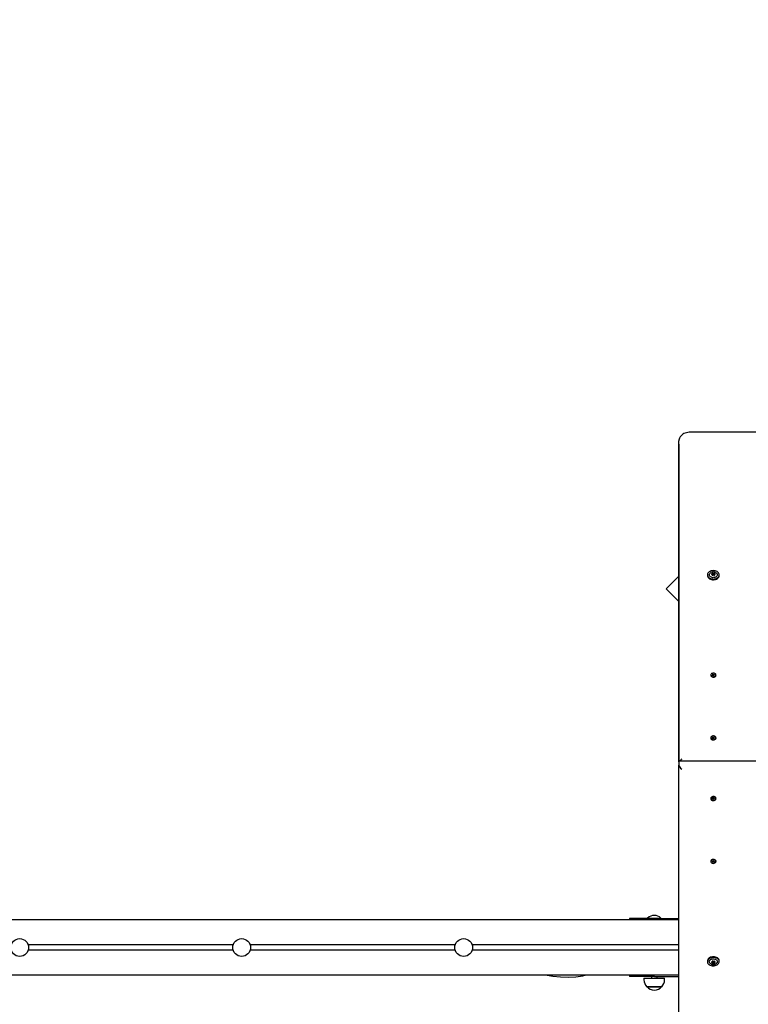
# Model space of a CAD drawing. Units: millimetres. Extents: x 0.7 to 20.9, y 2.2 to 21.2.
# Drawn here: x 12.8 to 14.2, y 9.7 to 11.5 of the extents above; entities that cross this region are included whole.
import ezdxf

# ---------------------------------------------------------------- set-up
doc = ezdxf.new("R2010")
doc.units = ezdxf.units.MM
doc.header["$LTSCALE"] = 110
doc.header["$PDSIZE"] = -1
doc.linetypes.add('SLD-Сплошная', pattern=[0])
doc.styles.get("Standard").update_dxf_attribs({"font": 'isocpeui.ttf'})
doc.dimstyles.new('ISO-25', dxfattribs={"dimtxt": 2.5, "dimasz": 2.5, "dimexe": 1.25, "dimexo": 0.625, "dimtad": 1, "dimtxsty": 'Standard', "dimcen": 2.5, "dimadec": 0, "dimazin": 0, "dimtfac": 1, "dimtmove": 0, "dimatfit": 3, "dimfxl": 1, "dimarcsym": 0})

# ---------------------------------------------------------------- blocks, each defined once
blk = doc.blocks.new('_D_20')
at = {"color": 0, "lineweight": -2, "transparency": 16777216}
for p, q in [((2.5244, 11.4524), (2.5244, 2.1959)), ((19.3474, 9.8584), (19.3474, 2.1959)), ((2.8544, 2.3059), (19.0174, 2.3059))]:
    blk.add_line(p, q, dxfattribs=at)
at = {"color": 0, "transparency": 16777216}
for points in [[(2.8544, 2.3609), (2.8544, 2.2509), (2.5244, 2.3059)], [(19.0174, 2.3609), (19.0174, 2.2509), (19.3474, 2.3059)]]:
    blk.add_solid(points, dxfattribs=at)
at = {"layer": 'Defpoints', "color": 0, "transparency": 16777216}
for p in [(2.5244, 11.4524), (19.3474, 9.8584), (19.3474, 2.3059)]:
    blk.add_point(p, dxfattribs=at)
at = {"color": 0, "transparency": 16777216, "insert": (10.8961, 2.8019), "char_height": 0.33, "attachment_point": 2}
blk.add_mtext('16,82м', dxfattribs=at)
blk = doc.blocks.new('_D_21')
at = {"color": 0, "lineweight": -2, "transparency": 16777216}
for p, q in [((14.6954, 19.6334), (20.8674, 19.6334)), ((20.7574, 3.7054), (20.7574, 19.3034)), ((11.9474, 3.3754), (20.8674, 3.3754))]:
    blk.add_line(p, q, dxfattribs=at)
at = {"color": 0, "transparency": 16777216}
for points in [[(20.7024, 19.3034), (20.8124, 19.3034), (20.7574, 19.6334)], [(20.7024, 3.7054), (20.8124, 3.7054), (20.7574, 3.3754)]]:
    blk.add_solid(points, dxfattribs=at)
at = {"layer": 'Defpoints', "color": 0, "transparency": 16777216}
for p in [(14.6954, 19.6334), (20.7574, 19.6334), (11.9474, 3.3754)]:
    blk.add_point(p, dxfattribs=at)
at = {"color": 0, "transparency": 16777216, "insert": (20.2614, 11.5044), "char_height": 0.33, "attachment_point": 2, "rotation": 90}
blk.add_mtext('16,26м', dxfattribs=at)
blk = doc.blocks.new('*D25')
at = {"color": 0, "lineweight": -2, "transparency": 16777216}
for p, q in [((4.8526, 11.4524), (4.8526, 20.8037)), ((17.3474, 10.3774), (17.3474, 20.8037)), ((5.1826, 20.6937), (17.0174, 20.6937))]:
    blk.add_line(p, q, dxfattribs=at)
at = {"color": 0, "transparency": 16777216}
for points in [[(5.1826, 20.7487), (5.1826, 20.6387), (4.8526, 20.6937)], [(17.0174, 20.7487), (17.0174, 20.6387), (17.3474, 20.6937)]]:
    blk.add_solid(points, dxfattribs=at)
at = {"layer": 'Defpoints', "color": 0, "transparency": 16777216}
for p in [(17.3474, 20.6937), (4.8526, 11.4524), (17.3474, 10.3774)]:
    blk.add_point(p, dxfattribs=at)
at = {"color": 0, "transparency": 16777216, "insert": (11.1, 20.9917), "char_height": 0.33, "attachment_point": 5}
blk.add_mtext('12,49м', dxfattribs=at)
blk = doc.blocks.new('*D26')
at = {"color": 0, "lineweight": -2, "transparency": 16777216}
for p, q in [((14.6684, 17.6334), (1.0715, 17.6334)), ((1.1815, 5.7054), (1.1815, 17.3034)), ((11.9204, 5.3754), (1.0715, 5.3754))]:
    blk.add_line(p, q, dxfattribs=at)
at = {"color": 0, "transparency": 16777216}
for points in [[(1.1265, 17.3034), (1.2365, 17.3034), (1.1815, 17.6334)], [(1.1265, 5.7054), (1.2365, 5.7054), (1.1815, 5.3754)]]:
    blk.add_solid(points, dxfattribs=at)
at = {"layer": 'Defpoints', "color": 0, "transparency": 16777216}
for p in [(1.1815, 17.6334), (14.6684, 17.6334), (11.9204, 5.3754)]:
    blk.add_point(p, dxfattribs=at)
at = {"color": 0, "transparency": 16777216, "insert": (0.8835, 11.5044), "char_height": 0.33, "attachment_point": 5, "rotation": 90}
blk.add_mtext('12,26м', dxfattribs=at)

msp = doc.modelspace()

# ---------------------------------------------------------------- linework, layer by layer
at = {"color": 7, "linetype": 'SLD-Сплошная', "lineweight": 25}
for p, q in [((14.4114, 10.7366), (14.0564, 10.7366)), ((14.0364, 10.1428), (14.0364, 10.721)), ((14.0364, 10.7154), (14.0364, 10.721)), ((14.0364, 10.7154), (14.0364, 10.1428)), ((14.0364, 10.4772), (14.0136, 10.4544)), ((14.0877, 10.4798), (14.0877, 10.4785)), ((14.0963, 10.4792), (14.0963, 10.4799)), ((14.0965, 10.4812), (14.0965, 10.4825)), ((14.0965, 10.481), (14.0965, 10.4812)), ((14.1002, 10.4796), (14.1002, 10.4791)), ((14.1004, 10.4822), (14.1004, 10.4809)), ((14.1004, 10.4809), (14.1004, 10.4808)), ((14.109, 10.4785), (14.109, 10.4798)), ((14.0136, 10.4544), (14.0364, 10.4316)), ((14.0936, 10.2993), (14.0936, 10.2989)), ((14.096, 10.2987), (14.0971, 10.2992)), ((14.0965, 10.2981), (14.096, 10.2987)), ((14.0966, 10.2981), (14.096, 10.2987)), ((14.0976, 10.2986), (14.0965, 10.2981)), ((14.0967, 10.3006), (14.0975, 10.301)), ((14.0973, 10.2999), (14.0967, 10.3006)), ((14.0967, 10.2996), (14.0974, 10.2996)), ((14.0973, 10.2994), (14.0967, 10.2996)), ((14.0974, 10.2985), (14.0974, 10.2995)), ((14.0975, 10.301), (14.0982, 10.3002)), ((14.0982, 10.2987), (14.0975, 10.301)), ((14.0979, 10.2981), (14.0979, 10.2986)), ((14.0983, 10.2986), (14.0979, 10.2981)), ((14.098, 10.2984), (14.0982, 10.2985)), ((14.0982, 10.2985), (14.0983, 10.2985)), ((14.0984, 10.3), (14.0988, 10.3005)), ((14.0986, 10.2985), (14.0988, 10.3005)), ((14.0992, 10.2976), (14.0986, 10.2984)), ((14.0988, 10.3005), (14.0988, 10.3)), ((14.0991, 10.2984), (14.0993, 10.2981)), ((14.0992, 10.3001), (14.1002, 10.3005)), ((14.0992, 10.2986), (14.0993, 10.2989)), ((14.1001, 10.298), (14.0992, 10.2976)), ((14.1001, 10.299), (14.0993, 10.299)), ((14.0993, 10.2989), (14.0993, 10.2977)), ((14.0994, 10.2993), (14.1001, 10.299)), ((14.0994, 10.2987), (14.1001, 10.298)), ((14.0996, 10.2994), (14.1002, 10.3005)), ((14.1007, 10.2999), (14.0997, 10.2994)), ((14.1002, 10.3005), (14.1007, 10.2999)), ((14.1032, 10.2989), (14.1032, 10.2993)), ((14.0936, 10.1862), (14.0936, 10.1857)), ((14.0963, 10.1871), (14.097, 10.1876)), ((14.0972, 10.1865), (14.0963, 10.1871)), ((14.0963, 10.1852), (14.0972, 10.1858)), ((14.097, 10.1847), (14.0963, 10.1852)), ((14.0966, 10.1862), (14.0973, 10.1863)), ((14.0973, 10.186), (14.0966, 10.1862)), ((14.097, 10.1876), (14.0979, 10.187)), ((14.0979, 10.1855), (14.097, 10.1876)), ((14.0979, 10.1853), (14.097, 10.1847)), ((14.0982, 10.1869), (14.0984, 10.1874)), ((14.0984, 10.1849), (14.0982, 10.1854)), ((14.0984, 10.1874), (14.0986, 10.1869)), ((14.0984, 10.1854), (14.0984, 10.1874)), ((14.0986, 10.1854), (14.0984, 10.1849)), ((14.0989, 10.187), (14.0997, 10.1876)), ((14.0989, 10.1855), (14.0997, 10.1876)), ((14.0997, 10.1847), (14.0989, 10.1853)), ((14.0994, 10.1863), (14.1001, 10.1862)), ((14.1001, 10.1862), (14.0994, 10.186)), ((14.1005, 10.1871), (14.0996, 10.1865)), ((14.0996, 10.1858), (14.1005, 10.1852)), ((14.0997, 10.1876), (14.1005, 10.1871)), ((14.1005, 10.1852), (14.0997, 10.1847)), ((14.1032, 10.1857), (14.1032, 10.1862)), ((14.0364, 10.1427), (14.0364, 10.1371)), ((14.0364, 9.5417), (14.0364, 10.1371)), ((14.6399, 10.1442), (14.0378, 10.1442)), ((14.0936, 10.077), (14.0936, 10.0766)), ((14.0963, 10.0775), (14.097, 10.078)), ((14.0972, 10.0769), (14.0963, 10.0775)), ((14.0963, 10.0756), (14.0972, 10.0762)), ((14.097, 10.0751), (14.0963, 10.0756)), ((14.0966, 10.0766), (14.0973, 10.0767)), ((14.0973, 10.0764), (14.0966, 10.0766)), ((14.097, 10.078), (14.0979, 10.0774)), ((14.0979, 10.0772), (14.097, 10.0751)), ((14.0979, 10.0757), (14.097, 10.0751)), ((14.0982, 10.0773), (14.0984, 10.0778)), ((14.0984, 10.0753), (14.0982, 10.0758)), ((14.0984, 10.0778), (14.0986, 10.0773)), ((14.0984, 10.0774), (14.0984, 10.0753)), ((14.0986, 10.0758), (14.0984, 10.0753)), ((14.0989, 10.0774), (14.0997, 10.078)), ((14.0989, 10.0772), (14.0997, 10.0751)), ((14.0997, 10.0751), (14.0989, 10.0757)), ((14.0994, 10.0767), (14.1001, 10.0766)), ((14.1001, 10.0766), (14.0994, 10.0764)), ((14.1005, 10.0775), (14.0996, 10.0769)), ((14.0996, 10.0762), (14.1005, 10.0756)), ((14.0997, 10.078), (14.1005, 10.0775)), ((14.1005, 10.0756), (14.0997, 10.0751)), ((14.1032, 10.0766), (14.1032, 10.077)), ((14.0936, 9.9638), (14.0936, 9.9634)), ((14.096, 9.964), (14.0965, 9.9646)), ((14.0966, 9.9646), (14.096, 9.964)), ((14.0971, 9.9636), (14.096, 9.964)), ((14.0965, 9.9646), (14.0976, 9.9642)), ((14.0967, 9.9631), (14.0973, 9.9634)), ((14.0974, 9.9631), (14.0967, 9.9631)), ((14.0967, 9.9621), (14.0973, 9.9629)), ((14.0975, 9.9617), (14.0967, 9.9621)), ((14.0974, 9.9632), (14.0974, 9.9642)), ((14.0982, 9.964), (14.0975, 9.9617)), ((14.0982, 9.9625), (14.0975, 9.9617)), ((14.0979, 9.9646), (14.0983, 9.9642)), ((14.0979, 9.9641), (14.0979, 9.9646)), ((14.0982, 9.9642), (14.098, 9.9643)), ((14.0983, 9.9642), (14.0982, 9.9642)), ((14.0988, 9.9622), (14.0984, 9.9627)), ((14.0986, 9.9643), (14.0992, 9.9651)), ((14.0986, 9.9642), (14.0988, 9.9622)), ((14.0988, 9.9627), (14.0988, 9.9622)), ((14.0993, 9.9647), (14.0991, 9.9643)), ((14.0992, 9.9651), (14.1001, 9.9647)), ((14.0992, 9.9642), (14.0993, 9.9639)), ((14.1002, 9.9622), (14.0992, 9.9627)), ((14.0993, 9.965), (14.0993, 9.9638)), ((14.0993, 9.9637), (14.1001, 9.9637)), ((14.1001, 9.9647), (14.0994, 9.964)), ((14.1001, 9.9637), (14.0994, 9.9635)), ((14.0996, 9.9633), (14.1002, 9.9622)), ((14.0997, 9.9633), (14.1007, 9.9628)), ((14.1007, 9.9628), (14.1002, 9.9622)), ((14.1032, 9.9634), (14.1032, 9.9638)), ((14.0364, 9.8584), (12.0604, 9.8584)), ((13.9474, 9.8604), (13.9474, 9.8584)), ((13.9924, 9.8604), (13.9474, 9.8604)), ((13.9799, 9.8613), (13.9799, 9.8608)), ((13.9799, 9.8613), (14.0039, 9.8613)), ((13.9799, 9.8608), (13.9803, 9.8604)), ((13.9799, 9.8608), (14.0039, 9.8608)), ((13.9924, 9.8604), (14.0364, 9.8604)), ((14.0035, 9.8604), (14.0039, 9.8608)), ((14.0039, 9.8608), (14.0039, 9.8613)), ((13.2332, 9.8134), (12.8636, 9.8134)), ((13.6332, 9.8134), (13.2636, 9.8134)), ((14.0364, 9.8134), (13.6636, 9.8134)), ((13.2332, 9.8034), (12.8636, 9.8034)), ((13.6332, 9.8034), (13.2636, 9.8034)), ((14.0364, 9.8034), (13.6636, 9.8034)), ((14.0877, 9.7842), (14.0877, 9.783)), ((14.0963, 9.7828), (14.0963, 9.7836)), ((14.0965, 9.7815), (14.0965, 9.7817)), ((14.0965, 9.7803), (14.0965, 9.7815)), ((14.1002, 9.7836), (14.1002, 9.7831)), ((14.1004, 9.782), (14.1004, 9.7818)), ((14.1004, 9.7818), (14.1004, 9.7805)), ((14.109, 9.783), (14.109, 9.7842)), ((14.0364, 9.7584), (12.0604, 9.7584)), ((13.9474, 9.7584), (13.9474, 9.7564)), ((13.9924, 9.7564), (13.9474, 9.7564)), ((13.9869, 9.7564), (13.9869, 9.7533)), ((13.9924, 9.7564), (14.0364, 9.7564)), ((13.9969, 9.7533), (13.9969, 9.7564)), ((13.9733, 9.7533), (13.9733, 9.7503)), ((13.9733, 9.7533), (14.0105, 9.7533)), ((13.9785, 9.7378), (13.9785, 9.7378)), ((14.0052, 9.7378), (13.9785, 9.7378)), ((13.9785, 9.7378), (14.0052, 9.7378)), ((14.0105, 9.7503), (14.0105, 9.7533))]:
    msp.add_line(p, q, dxfattribs=at)
at = {"color": 7, "linetype": 'SLD-Сплошная', "lineweight": 25, "flags": 128}
for points in [[(14.0564, 10.7366), (14.055, 10.7366), (14.0524, 10.7363), (14.05, 10.7358), (14.0476, 10.7351), (14.0454, 10.7341), (14.0433, 10.7329), (14.0414, 10.7315), (14.0398, 10.7298), (14.0385, 10.7281), (14.0375, 10.7262), (14.0368, 10.7242), (14.0364, 10.7222), (14.0364, 10.721)], [(14.0877, 10.4802), (14.0878, 10.4788), (14.0882, 10.4775), (14.089, 10.4762), (14.0901, 10.475), (14.0914, 10.474), (14.093, 10.4732), (14.0948, 10.4727), (14.0967, 10.4723), (14.0987, 10.4722), (14.1006, 10.4724), (14.1025, 10.4728), (14.1042, 10.4735), (14.1058, 10.4743), (14.1071, 10.4754), (14.108, 10.4766), (14.1087, 10.4779), (14.109, 10.4793), (14.1089, 10.4807), (14.1085, 10.482), (14.1078, 10.4833), (14.1067, 10.4845), (14.1053, 10.4855), (14.1037, 10.4863), (14.1019, 10.4869), (14.1, 10.4872), (14.0981, 10.4873), (14.0961, 10.4871), (14.0942, 10.4867), (14.0925, 10.486), (14.091, 10.4852), (14.0897, 10.4841), (14.0887, 10.4829), (14.088, 10.4816), (14.0877, 10.4802)], [(14.0979, 10.4746), (14.0963, 10.4748), (14.0948, 10.4753), (14.0935, 10.476), (14.0924, 10.4768), (14.0917, 10.4778), (14.0912, 10.4789), (14.0911, 10.4801), (14.0914, 10.4812), (14.092, 10.4823), (14.093, 10.4832), (14.0941, 10.4839)], [(14.1025, 10.484), (14.1032, 10.4836), (14.1043, 10.4827), (14.1051, 10.4817), (14.1055, 10.4806), (14.1056, 10.4794), (14.1053, 10.4783), (14.1047, 10.4772), (14.1037, 10.4763), (14.1025, 10.4756), (14.1011, 10.475), (14.0995, 10.4747), (14.0979, 10.4746)], [(14.0877, 10.4785), (14.0878, 10.4776), (14.0882, 10.4762), (14.089, 10.4749), (14.0901, 10.4738), (14.0914, 10.4728), (14.093, 10.472), (14.0948, 10.4714), (14.0967, 10.471), (14.0987, 10.471), (14.1006, 10.4711), (14.1025, 10.4715), (14.1042, 10.4722), (14.1058, 10.4731), (14.1071, 10.4741), (14.108, 10.4753), (14.1087, 10.4766), (14.109, 10.478), (14.109, 10.4785)], [(14.0943, 10.2976), (14.0951, 10.2968), (14.0961, 10.2963), (14.0974, 10.296), (14.0987, 10.2959), (14.0999, 10.2961), (14.1011, 10.2965), (14.1021, 10.2971), (14.1028, 10.2979), (14.1031, 10.2988), (14.1031, 10.2997), (14.1028, 10.3006), (14.1021, 10.3014), (14.1012, 10.3021), (14.1, 10.3025), (14.0987, 10.3027), (14.0974, 10.3026), (14.0962, 10.3023), (14.0951, 10.3018), (14.0943, 10.3011), (14.0938, 10.3002), (14.0936, 10.2993), (14.0937, 10.2984), (14.0943, 10.2976)], [(14.0936, 10.2989), (14.0937, 10.298), (14.0943, 10.2971)], [(14.0943, 10.2971), (14.0951, 10.2964), (14.0961, 10.2959), (14.0974, 10.2956), (14.0987, 10.2955), (14.0999, 10.2957), (14.1011, 10.2961), (14.1021, 10.2967), (14.1028, 10.2975), (14.1031, 10.2984), (14.1032, 10.2989)], [(14.095, 10.1838), (14.096, 10.1832), (14.0972, 10.1829), (14.0985, 10.1828), (14.0998, 10.1829), (14.101, 10.1833), (14.102, 10.1839), (14.1027, 10.1847), (14.1031, 10.1856), (14.1031, 10.1865), (14.1028, 10.1874), (14.1022, 10.1882), (14.1013, 10.1889), (14.1001, 10.1893), (14.0989, 10.1895), (14.0976, 10.1895), (14.0963, 10.1892), (14.0952, 10.1887), (14.0944, 10.188), (14.0938, 10.1872), (14.0936, 10.1863), (14.0937, 10.1854), (14.0942, 10.1845), (14.095, 10.1838)], [(14.095, 10.1833), (14.096, 10.1828), (14.0972, 10.1824), (14.0985, 10.1824), (14.0998, 10.1825), (14.101, 10.1829), (14.102, 10.1835), (14.1027, 10.1843), (14.1031, 10.1852), (14.1032, 10.1857)], [(14.095, 10.079), (14.0942, 10.0782), (14.0937, 10.0774), (14.0936, 10.0764), (14.0938, 10.0755), (14.0944, 10.0747), (14.0952, 10.074), (14.0963, 10.0735), (14.0976, 10.0732), (14.0989, 10.0732), (14.1001, 10.0734), (14.1013, 10.0739), (14.1022, 10.0745), (14.1028, 10.0753), (14.1031, 10.0762), (14.1031, 10.0771), (14.1027, 10.078), (14.102, 10.0788), (14.101, 10.0794), (14.0998, 10.0798), (14.0985, 10.0799), (14.0972, 10.0799), (14.096, 10.0795), (14.095, 10.079)], [(14.1032, 10.077), (14.1031, 10.0776), (14.1027, 10.0784), (14.102, 10.0792), (14.101, 10.0798), (14.0998, 10.0802), (14.0985, 10.0804), (14.0972, 10.0803), (14.096, 10.0799), (14.095, 10.0794)], [(14.0943, 9.9652), (14.0937, 9.9643), (14.0936, 9.9634), (14.0938, 9.9625), (14.0943, 9.9616), (14.0951, 9.9609), (14.0962, 9.9604), (14.0974, 9.9601), (14.0987, 9.96), (14.1, 9.9602), (14.1012, 9.9607), (14.1021, 9.9613), (14.1028, 9.9621), (14.1031, 9.963), (14.1031, 9.9639), (14.1028, 9.9648), (14.1021, 9.9656), (14.1011, 9.9662), (14.0999, 9.9666), (14.0987, 9.9668), (14.0974, 9.9667), (14.0961, 9.9664), (14.0951, 9.9659), (14.0943, 9.9652)], [(14.0943, 9.9656), (14.0937, 9.9647), (14.0936, 9.9638)], [(14.1032, 9.9638), (14.1031, 9.9643), (14.1028, 9.9652), (14.1021, 9.966), (14.1011, 9.9666), (14.0999, 9.967), (14.0987, 9.9672), (14.0974, 9.9672), (14.0961, 9.9668), (14.0951, 9.9663), (14.0943, 9.9656)], [(14.109, 9.7842), (14.109, 9.7847), (14.1087, 9.7861), (14.108, 9.7874), (14.1071, 9.7886), (14.1058, 9.7896), (14.1042, 9.7905), (14.1025, 9.7912), (14.1006, 9.7916), (14.0987, 9.7918), (14.0967, 9.7917), (14.0948, 9.7913), (14.093, 9.7908), (14.0914, 9.79), (14.0901, 9.789), (14.089, 9.7878), (14.0882, 9.7865), (14.0878, 9.7852), (14.0877, 9.7842)], [(14.0877, 9.7825), (14.088, 9.7811), (14.0887, 9.7798), (14.0897, 9.7786), (14.091, 9.7776), (14.0925, 9.7767), (14.0942, 9.776), (14.0961, 9.7756), (14.0981, 9.7754), (14.1, 9.7755), (14.1019, 9.7759), (14.1037, 9.7764), (14.1053, 9.7773), (14.1067, 9.7783), (14.1078, 9.7794), (14.1085, 9.7807), (14.1089, 9.782), (14.109, 9.7834), (14.1087, 9.7848), (14.108, 9.7861), (14.1071, 9.7873), (14.1058, 9.7884), (14.1042, 9.7892), (14.1025, 9.7899), (14.1006, 9.7903), (14.0987, 9.7905), (14.0967, 9.7904), (14.0948, 9.7901), (14.093, 9.7895), (14.0914, 9.7887), (14.0901, 9.7877), (14.089, 9.7865), (14.0882, 9.7852), (14.0878, 9.7839), (14.0877, 9.7825)], [(14.0943, 9.7787), (14.0942, 9.7788), (14.093, 9.7795), (14.092, 9.7805), (14.0914, 9.7815), (14.0911, 9.7826), (14.0912, 9.7838), (14.0917, 9.7849), (14.0924, 9.7859), (14.0935, 9.7868), (14.0948, 9.7874), (14.0963, 9.7879), (14.0979, 9.7881), (14.0995, 9.788), (14.1011, 9.7877), (14.1025, 9.7872), (14.1037, 9.7864), (14.1047, 9.7855), (14.1053, 9.7844), (14.1056, 9.7833), (14.1055, 9.7821), (14.1051, 9.781), (14.1043, 9.78), (14.1032, 9.7792), (14.1025, 9.7787)], [(13.7989, 9.7584), (13.8091, 9.7569), (13.823, 9.7556), (13.8369, 9.7552), (13.8506, 9.7558), (13.8633, 9.7575), (13.8675, 9.7584)]]:
    msp.add_lwpolyline(points, dxfattribs=at)
at = {"color": 7, "linetype": 'SLD-Сплошная', "lineweight": 25}
for centre in [(12.8484, 9.8084), (13.2484, 9.8084), (13.6484, 9.8084)]:
    msp.add_circle(centre, 0.016, dxfattribs=at)
for centre, radius, start, end in [((14.0984, 10.4761), 0.0089, 62.7023, 118.4066), ((14.0972, 10.4826), 0.000687, 43.2396, 175.4468), ((14.0986, 10.4843), 0.00154, 233.1199, 301.7884), ((14.0999, 10.4825), 0.00065, 355.4169, 134.2581), ((14.0955, 10.4812), 0.000469, 81.804, 268.0326), ((14.0956, 10.4825), 0.000909, 266.4089, 7.1626), ((14.0954, 10.4799), 0.00083, 341.1237, 89.0204), ((14.0957, 10.4813), 0.000857, 289.9023, 353.9827), ((14.0957, 10.4811), 0.000809, 295.6994, 355.3756), ((14.0969, 10.4795), 0.00065, 175.4169, 314.2581), ((14.0972, 10.4812), 0.000788, 49.0347, 144.0364), ((14.0972, 10.4811), 0.000788, 49.0347, 144.0364), ((14.0981, 10.4778), 0.00154, 53.1199, 121.7884), ((14.0986, 10.483), 0.00154, 233.1199, 301.7884), ((14.0986, 10.4829), 0.00154, 233.1199, 301.7884), ((14.0996, 10.4795), 0.000687, 223.2396, 355.4468), ((14.0999, 10.481), 0.000836, 47.0987, 123.3891), ((14.0999, 10.4809), 0.000836, 47.0987, 123.3891), ((14.1011, 10.4795), 0.000909, 86.4089, 187.1626), ((14.1012, 10.4809), 0.000734, 182.3522, 236.8286), ((14.1011, 10.4808), 0.000689, 181.3156, 227.8875), ((14.1013, 10.4822), 0.00083, 161.1237, 269.0204), ((14.1013, 10.4809), 0.000469, 261.804, 88.0326), ((14.0968, 10.2998), 0.000653, 291.7938, 320.4465), ((14.097, 10.2996), 0.00041, 2.3189, 41.5727), ((14.0979, 10.2977), 0.000959, 90.3237, 112.4573), ((14.0987, 10.3007), 0.000674, 221.5504, 249.6145), ((14.0981, 10.2979), 0.000674, 41.5504, 69.6145), ((14.0988, 10.2993), 0.00101, 258.2159, 285.5646), ((14.0988, 10.3009), 0.000959, 270.3237, 292.4573), ((14.0997, 10.299), 0.00041, 182.3189, 221.5727), ((14.0999, 10.2988), 0.000653, 111.7938, 140.4465), ((14.0966, 10.1859), 0.00299, 182.6338, 238.0886), ((14.0969, 10.1861), 0.000509, 22.2729, 56.1901), ((14.0969, 10.1862), 0.000509, 303.8099, 337.7271), ((14.0983, 10.1877), 0.000833, 235.6239, 259.9608), ((14.0983, 10.1846), 0.000833, 100.0392, 124.3761), ((14.0984, 10.1863), 0.00102, 263.5292, 276.4708), ((14.0984, 10.1877), 0.000833, 280.0392, 304.3761), ((14.0984, 10.1846), 0.000833, 55.6239, 79.9608), ((14.0999, 10.1861), 0.000509, 123.8099, 157.7271), ((14.0999, 10.1862), 0.000509, 202.2729, 236.1901), ((14.0966, 10.0768), 0.00299, 121.9114, 177.3662), ((14.0969, 10.0765), 0.000509, 22.2729, 56.1901), ((14.0969, 10.0766), 0.000509, 303.8099, 337.7271), ((14.0983, 10.0781), 0.000833, 235.6239, 259.9608), ((14.0983, 10.075), 0.000833, 100.0392, 124.3761), ((14.0984, 10.0765), 0.00102, 83.5292, 96.4708), ((14.0984, 10.0781), 0.000833, 280.0392, 304.3761), ((14.0984, 10.075), 0.000833, 55.6239, 79.9608), ((14.0999, 10.0765), 0.000509, 123.8099, 157.7271), ((14.0999, 10.0766), 0.000509, 202.2729, 236.1901), ((14.0968, 9.963), 0.000653, 39.5535, 68.2062), ((14.097, 9.9631), 0.00041, 318.4273, 357.6811), ((14.0979, 9.9651), 0.000959, 247.5427, 269.6763), ((14.0987, 9.962), 0.000674, 110.3855, 138.4496), ((14.0981, 9.9648), 0.000674, 290.3855, 318.4496), ((14.0988, 9.9634), 0.00101, 74.4418, 101.7777), ((14.0988, 9.9618), 0.000959, 67.5427, 89.6763), ((14.0997, 9.9637), 0.00041, 138.4273, 177.6811), ((14.0999, 9.9639), 0.000653, 219.5535, 248.2062), ((13.9919, 9.8489), 0.0173, 46.0913, 133.9087), ((14.0983, 9.7867), 0.00894, 243.6009, 273.1906), ((14.0955, 9.7816), 0.000469, 91.9674, 278.196), ((14.0954, 9.7829), 0.00083, 270.9796, 18.8763), ((14.0956, 9.7802), 0.000909, 352.8374, 93.5911), ((14.0957, 9.7814), 0.000857, 6.0173, 70.0977), ((14.0957, 9.7816), 0.000794, 3.9877, 64.9386), ((14.0969, 9.7832), 0.00065, 45.7419, 184.5831), ((14.0972, 9.7817), 0.000808, 217.524, 309.4049), ((14.0972, 9.7816), 0.000808, 217.524, 309.4049), ((14.0972, 9.7801), 0.000687, 184.5532, 316.7604), ((14.0981, 9.7849), 0.00154, 238.2116, 306.8801), ((14.0986, 9.7798), 0.00154, 58.2116, 126.8801), ((14.0986, 9.7797), 0.00154, 58.2116, 126.8801), ((14.0986, 9.7784), 0.00154, 58.2116, 126.8801), ((14.0986, 9.7861), 0.00828, 271.4692, 297.7941), ((14.0996, 9.7833), 0.000687, 4.5532, 136.7604), ((14.0999, 9.7818), 0.000836, 236.6109, 312.9013), ((14.0999, 9.7817), 0.000836, 236.6109, 312.9013), ((14.0999, 9.7802), 0.00065, 225.7419, 4.5831), ((14.1011, 9.7832), 0.000909, 172.8374, 273.5911), ((14.1011, 9.7819), 0.000689, 132.1125, 178.6844), ((14.1012, 9.7818), 0.000747, 123.6835, 177.1378), ((14.1013, 9.7805), 0.00083, 90.9796, 198.8763), ((14.1013, 9.7818), 0.000469, 271.9674, 98.196), ((13.9908, 9.7503), 0.0175, 180, 225.5648), ((13.9919, 9.7492), 0.0175, 220.3062, 319.6938), ((13.993, 9.7503), 0.0175, 314.4352, 0)]:
    msp.add_arc(centre, radius, start, end, dxfattribs=at)
for centre, major_axis, ratio, start_param, end_param in [((14.0967, 10.2996), (-0.00039, 0.00542), 0.113251, 4.493691, 4.658279), ((14.0967, 10.2996), (-0.00001, 0.00637), 0.113763, 4.535721, 4.713467), ((14.0979, 10.2981), (-0.00072, 0.00587), 0.0087, 4.721021, 4.798693), ((14.0988, 10.299), (-0.00032, 0.00134), 0.483461, 1.651699, 1.810228), ((14.0988, 10.3005), (-0.00061, 0.00613), 0.064335, 1.637601, 1.899401), ((14.0988, 10.3005), (0.00072, 0.00589), 0.012456, 4.364979, 4.626778), ((14.0988, 10.299), (0.00054, 0.00121), 0.397901, 4.364399, 4.522928), ((14.1001, 10.299), (0.00033, 0.00631), 0.102206, 1.536648, 1.57815), ((14.0966, 10.1862), (-0.00018, 0.00636), 0.110684, 4.512548, 4.730216), ((14.0966, 10.1862), (-0.00021, 0.00537), 0.129407, 4.473601, 4.682634), ((14.0984, 10.1859), (-0.00044, 0.00129), 0.446644, 1.70078, 1.859309), ((14.0984, 10.1874), (-0.00068, 0.00601), 0.040175, 1.648678, 1.910477), ((14.0984, 10.1874), (0.00068, 0.00601), 0.040175, 4.372708, 4.634507), ((14.0984, 10.1859), (0.00044, 0.00129), 0.446644, 4.423877, 4.582405), ((14.1001, 10.1862), (0.00018, 0.00636), 0.110684, 1.55297, 1.770637), ((14.1001, 10.1862), (0.00021, 0.00537), 0.129407, 1.600551, 1.809585), ((14.0414, 10.144), (0.00462, 0.00462), 0.414214, 1.178097, 1.927449), ((14.0414, 10.1392), (0.00462, -0.00462), 0.414214, 2.748894, 3.534292), ((14.0414, 10.1335), (0.00462, -0.00462), 0.414214, 3.534292, 5.105088), ((14.0966, 10.0766), (0.00018, 0.00636), 0.110684, 4.694562, 4.91223), ((14.0966, 10.0766), (0.00021, 0.00537), 0.129407, 4.742143, 4.951177), ((14.0984, 10.0768), (0.00044, 0.00129), 0.446644, 1.282284, 1.440813), ((14.0984, 10.0753), (0.00068, 0.00601), 0.040175, 1.231115, 1.492915), ((14.0984, 10.0753), (-0.00068, 0.00601), 0.040175, 4.790271, 5.05207), ((14.0984, 10.0768), (-0.00044, 0.00129), 0.446644, 4.842373, 5.000901), ((14.1001, 10.0766), (-0.00021, 0.00537), 0.129407, 1.332008, 1.541042), ((14.1001, 10.0766), (-0.00018, 0.00636), 0.110684, 1.370956, 1.588623), ((14.0967, 9.9631), (0.00039, 0.00542), 0.113251, 4.766499, 4.931087), ((14.0967, 9.9631), (0.00001, 0.00637), 0.113763, 4.711311, 4.889057), ((14.0979, 9.9646), (0.00072, 0.00587), 0.0087, 4.626085, 4.703757), ((14.0988, 9.9637), (0.00032, 0.00134), 0.483461, 1.331365, 1.489894), ((14.0988, 9.9622), (0.00061, 0.00613), 0.064335, 1.242192, 1.503991), ((14.0988, 9.9622), (-0.00072, 0.00589), 0.012456, 4.798, 5.059799), ((14.0988, 9.9637), (-0.00054, 0.00121), 0.397901, 4.90185, 5.060379), ((14.1001, 9.9637), (-0.00033, 0.00631), 0.102206, 1.563442, 1.604944)]:
    msp.add_ellipse(centre, major_axis=major_axis, ratio=ratio, start_param=start_param, end_param=end_param, dxfattribs=at)

# ---------------------------------------------------------------- dimensions: what is measured, and where the dimension line sits
dim = msp.add_linear_dim(base=(17.3474, 20.6937), p1=(4.8526, 11.4524), p2=(17.3474, 10.3774), dimstyle='ISO-25', override={"dimtxt": 0.33, "dimasz": 0.33, "dimexe": 0.11, "dimexo": 0, "dimgap": 0.1, "dimzin": 1, "dimpost": 'м', "dimtdec": 3, "dimtzin": 1})
dim.commit()
dim.dimension.update_dxf_attribs({"geometry": '*D25', "text_midpoint": (11.1, 20.9917)})
at = {"color": 251, "true_color": 0x636466}
dim = msp.add_linear_dim(base=(20.7574, 19.6334), p1=(11.9474, 3.3754), p2=(14.6954, 19.6334), angle=90, dimstyle='ISO-25', override={"dimtxt": 0.33, "dimasz": 0.33, "dimexe": 0.11, "dimexo": 0, "dimgap": 0.1, "dimzin": 1, "dimpost": 'м', "dimtdec": 3, "dimtzin": 1}, dxfattribs=at)
dim.commit()
dim.dimension.update_dxf_attribs({"geometry": '_D_21', "text_midpoint": (20.7574, 11.5044), "dimtype": 160})
dim = msp.add_linear_dim(base=(1.1815, 17.6334), p1=(11.9204, 5.3754), p2=(14.6684, 17.6334), angle=90, dimstyle='ISO-25', override={"dimtxt": 0.33, "dimasz": 0.33, "dimexe": 0.11, "dimexo": 0, "dimgap": 0.1, "dimtih": 0, "dimtoh": 0, "dimzin": 1, "dimpost": 'м', "dimtdec": 3, "dimtzin": 1})
dim.commit()
dim.dimension.update_dxf_attribs({"geometry": '*D26', "text_midpoint": (0.8835, 11.5044)})
dim = msp.add_linear_dim(base=(19.3474, 2.3059), p1=(2.5244, 11.4524), p2=(19.3474, 9.8584), dimstyle='ISO-25', override={"dimtxt": 0.33, "dimasz": 0.33, "dimexe": 0.11, "dimexo": 0, "dimgap": 0.1, "dimzin": 1, "dimpost": 'м', "dimtdec": 3, "dimtzin": 1}, dxfattribs=at)
dim.commit()
dim.dimension.update_dxf_attribs({"geometry": '_D_20', "text_midpoint": (10.8961, 2.3059), "dimtype": 160})

doc.saveas('drawing.dxf')
